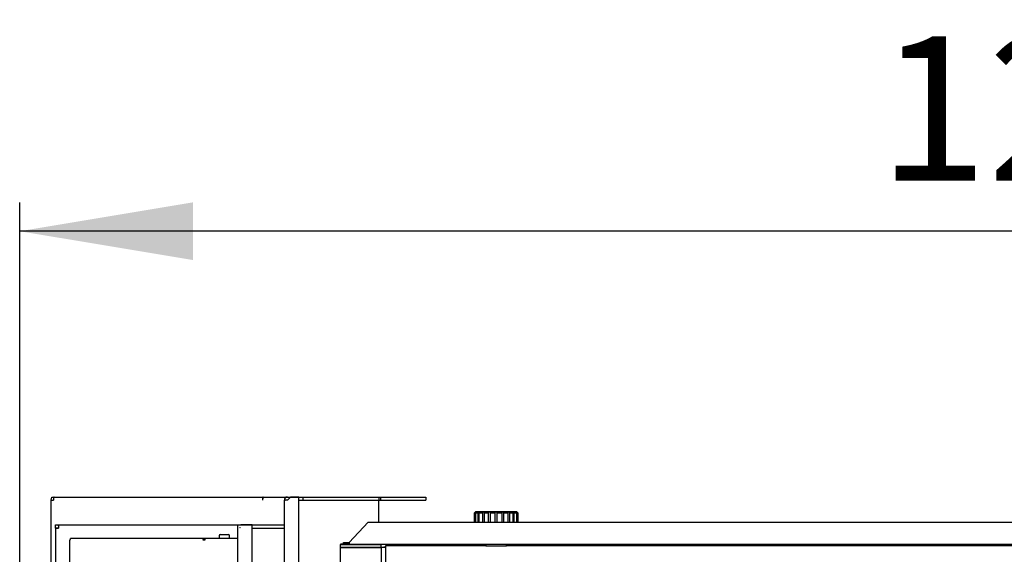
# Model space of a CAD drawing. Units: millimetres. Extents: x -6840 to 4405, y -65 to 4977.
# Drawn here: x -6695 to -6218, y 2365 to 2625 of the extents above; entities that cross this region are included whole.
import ezdxf
from ezdxf.enums import TextEntityAlignment as Align

# ---------------------------------------------------------------- set-up
doc = ezdxf.new("R2010")
doc.units = ezdxf.units.MM
doc.layers.add('DV3_0', color=7, linetype='Continuous')
doc.styles.add('SEACAD_Arial', font='txt')
doc.styles.add('SEACAD_ArialB', font='arialbd.ttf')
doc.dimstyles.new('SCHEDA_TEC', dxfattribs={"dimtxt": 70, "dimasz": 84, "dimexe": 14, "dimexo": 35, "dimgap": 35, "dimtad": 1, "dimdec": 0, "dimtxsty": 'SEACAD_Arial', "dimblk1": '_SE_FILLED', "dimblk2": '_SE_FILLED', "dimsah": 1, "dimcen": 35, "dimadec": 0, "dimazin": 0, "dimtfac": 1, "dimtdec": 3, "dimtmove": 0, "dimatfit": 3, "dimfxl": 1, "dimtolj": 1, "dimarcsym": 0})

# ---------------------------------------------------------------- blocks, each defined once
blk = doc.blocks.new('SE2')
at = {"layer": 'DV3_0', "color": 7, "linetype": 'Continuous'}
for p, q in [((-6679.98, 2391.44), (-6678.78, 2391.44)), ((-6679.98, 2391.44), (-6679.98, 1976.44)), ((-6679.93, 2391.44), (-6679.62, 2392.94)), ((-6679.62, 2392.94), (-6678.51, 2392.94)), ((-6678.47, 2392.95), (-6577.23, 2392.95)), ((-6577.42, 2391.44), (-6577.54, 2391.44)), ((-6577.23, 2392.95), (-6565.37, 2392.95)), ((-6566.88, 1976.44), (-6566.88, 2391.44)), ((-6566.88, 2391.44), (-6566.44, 2391.44)), ((-6565.37, 2392.95), (-6559.88, 2392.95)), ((-6563.88, 2392.94), (-6565.37, 2391.45)), ((-6565.37, 2391.45), (-6565.37, 2391.45)), ((-6559.88, 2392.94), (-6563.88, 2392.94)), ((-6559.88, 2392.95), (-6559.88, 2392.94)), ((-6559.88, 2392.95), (-6557.87, 2392.95)), ((-6559.88, 1976.44), (-6559.88, 2392.94)), ((-6559.88, 2391.45), (-6557.87, 2391.45)), ((-6557.87, 2392.95), (-6521.06, 2392.95)), ((-6557.87, 2392.95), (-6557.87, 2391.45)), ((-6557.87, 2391.45), (-6521.06, 2391.45)), ((-6522.08, 2391.44), (-6521.33, 2391.44)), ((-6521.32, 2391.45), (-6521.33, 2391.45)), ((-6521.33, 2391.44), (-6521.33, 2380.8)), ((-6521.06, 2392.95), (-6520.33, 2392.95)), ((-6521.06, 2392.95), (-6521.06, 2391.45)), ((-6521.06, 2391.45), (-6520.33, 2391.45)), ((-6520.33, 2392.95), (-6498.33, 2392.95)), ((-6520.33, 2392.95), (-6520.33, 2391.45)), ((-6520.33, 2391.45), (-6498.33, 2391.45)), ((-6498.33, 2392.95), (-6498.33, 2391.45)), ((-6474.74, 2380.8), (-6474.74, 2385.31)), ((-6474.74, 2385.31), (-6474.74, 2385.31)), ((-6474.4, 2385.31), (-6474.4, 2380.8)), ((-6474.05, 2380.8), (-6474.05, 2385.31)), ((-6473.07, 2385.31), (-6473.07, 2380.8)), ((-6472.4, 2380.8), (-6472.4, 2385.31)), ((-6470.88, 2385.3), (-6470.88, 2380.8)), ((-6469.95, 2380.8), (-6469.95, 2385.3)), ((-6468.04, 2385.3), (-6468.04, 2380.8)), ((-6466.95, 2380.8), (-6466.95, 2385.3)), ((-6464.83, 2385.3), (-6464.83, 2380.8)), ((-6463.68, 2380.8), (-6463.68, 2385.3)), ((-6461.56, 2385.3), (-6461.56, 2380.8)), ((-6460.47, 2380.8), (-6460.47, 2385.3)), ((-6458.55, 2385.3), (-6458.55, 2380.8)), ((-6457.63, 2380.8), (-6457.63, 2385.3)), ((-6456.11, 2385.31), (-6456.11, 2380.8)), ((-6455.44, 2380.8), (-6455.44, 2385.31)), ((-6454.46, 2385.31), (-6454.46, 2380.8)), ((-6454.11, 2380.8), (-6454.11, 2385.31)), ((-6453.77, 2385.31), (-6453.77, 2385.31)), ((-6453.77, 2385.31), (-6453.77, 2380.8)), ((-6677.82, 2377.92), (-6677.79, 2379.42)), ((-6677.82, 2377.93), (-6677.82, 1977.91)), ((-6676.35, 2377.92), (-6677.82, 2377.92)), ((-6677.79, 2379.42), (-6676.3, 2379.42)), ((-6677.41, 2377.91), (-6676.36, 2377.91)), ((-6676.35, 2377.91), (-6676.36, 2377.91)), ((-6676.3, 2379.42), (-6588.38, 2379.42)), ((-6589.47, 1977.91), (-6589.47, 2379.41)), ((-6589.47, 2379.41), (-6587.96, 2379.41)), ((-6588.38, 2379.41), (-6588.38, 2379.42)), ((-6587.97, 2379.42), (-6587.97, 2379.41)), ((-6587.97, 2379.42), (-6587.71, 2379.42)), ((-6582.47, 2379.41), (-6587.96, 2379.41)), ((-6587.71, 2379.42), (-6587.71, 2379.41)), ((-6587.71, 2379.42), (-6566.88, 2379.42)), ((-6582.47, 1977.91), (-6582.47, 2379.41)), ((-6582.47, 2377.92), (-6566.88, 2377.92)), ((-6526.2, 2380.8), (-6535.42, 2370.81)), ((-6526.2, 2380.8), (-6535.42, 2370.81)), ((-6526.2, 2380.8), (-5852.2, 2380.8)), ((-6526.2, 2380.8), (-5852.2, 2380.8)), ((-6526.2, 2380.8), (-6526.2, 2380.8)), ((-6670.93, 2372.01), (-6670.86, 2372.01)), ((-6670.93, 2372.01), (-6670.93, 2033.61)), ((-6670.46, 2372.81), (-6670.46, 2372.73)), ((-6670.24, 2372.81), (-6670.46, 2372.81)), ((-6605.68, 2372.82), (-6670.12, 2372.82)), ((-6605.35, 2372.01), (-6606.42, 2372.01)), ((-6589.47, 2372.82), (-6605.68, 2372.82)), ((-6605.68, 2372.81), (-6605.68, 2372.01)), ((-6605.68, 2372.81), (-6605.35, 2372.81)), ((-6605.68, 2372.02), (-6605.68, 2372.02)), ((-6589.47, 2372.81), (-6605.35, 2372.81)), ((-6605.35, 2372.81), (-6605.35, 2372.01)), ((-6598.49, 2374.32), (-6598.49, 2372.82)), ((-6597.96, 2374.82), (-6597.99, 2374.82)), ((-6597.96, 2374.82), (-6597.55, 2374.82)), ((-6597.55, 2374.82), (-6595.64, 2374.82)), ((-6595.64, 2374.82), (-6594.73, 2374.82)), ((-6594.73, 2374.82), (-6593.99, 2374.82)), ((-6593.49, 2372.82), (-6593.49, 2374.32)), ((-6539.65, 2368.54), (-6539.75, 2368.54)), ((-6539.75, 2368.49), (-6539.75, 2368.54)), ((-6539.75, 2013.43), (-6539.75, 2368.49)), ((-6519.75, 2368.49), (-6539.75, 2368.49)), ((-6539.65, 2370.04), (-6539.65, 2369.99)), ((-6538.2, 2370.04), (-6539.65, 2370.04)), ((-6539.65, 2369.99), (-6519.95, 2369.99)), ((-6539.65, 2368.49), (-6539.65, 2369.99)), ((-6539.65, 2368.49), (-6519.95, 2368.49)), ((-6538.2, 2370.83), (-6535.39, 2370.84)), ((-6538.2, 2370.8), (-6538.2, 2370.83)), ((-6538.2, 2370), (-6538.2, 2370.8)), ((-6535.43, 2370.8), (-6538.2, 2370.8)), ((-6535.43, 2370), (-6538.2, 2370)), ((-6535.43, 2370.8), (-6535.43, 2370)), ((-6535.43, 2370), (-5842.19, 2370)), ((-6535.42, 2370.81), (-6535.42, 2370.81)), ((-6519.95, 2369.99), (-6519.95, 2370)), ((-6519.95, 2368.49), (-6519.95, 2369.99)), ((-6519.75, 2368.54), (-6519.95, 2368.54)), ((-6519.75, 2368.49), (-6519.75, 2368.54)), ((-6517.94, 2368.53), (-6519.75, 2368.53)), ((-6519.75, 2368.52), (-6519.75, 2368.53)), ((-6517.94, 2368.52), (-6519.75, 2368.52)), ((-6517.94, 2368.5), (-6519.75, 2368.5)), ((-6519.75, 2368.5), (-6519.75, 2368.49)), ((-6517.94, 2368.49), (-6519.75, 2368.49)), ((-6519.75, 2013.43), (-6519.75, 2368.49)), ((-6518.75, 2368.55), (-6518.75, 2368.54)), ((-6518.75, 2368.54), (-6518.75, 2368.53)), ((-6517.95, 2368.54), (-6518.75, 2368.54)), ((-6517.94, 2368.55), (-6517.95, 2368.55)), ((-6517.95, 2368.55), (-6517.95, 2368.54)), ((-6517.95, 2368.54), (-6517.95, 2368.53)), ((-6469.25, 2369.35), (-6517.94, 2369.35)), ((-6517.94, 2369.35), (-6517.94, 2369.29)), ((-6517.94, 2369.29), (-6517.94, 2368.48)), ((-6517.94, 2368.55), (-6517.94, 2368.54)), ((-6517.94, 2368.55), (-6517.94, 2368.55)), ((-6517.94, 2368.54), (-6517.94, 2368.54)), ((-6517.94, 2368.54), (-6517.94, 2368.54)), ((-6517.94, 2368.48), (-6517.94, 2358.1)), ((-6469.25, 2370), (-6469.25, 2369.31)), ((-6459.25, 2369.31), (-6459.25, 2370)), ((-5919.25, 2369.35), (-6459.25, 2369.35))]:
    blk.add_line(p, q, dxfattribs=at)
for centre, radius, start, end in [((-6565.37, 2391.44), 1.51, 90, 180), ((-6562.69, 2011.02), 380.43, 90.4043, 90.5651), ((-6565.37, 2391.44), 0.01, 90, 115.0799), ((-6521.32, 2391.44), 0.01, 135, 180), ((-6494.61, 2406.2), 28.83, 313.5708, 314.9933), ((-6470.29, 2382.19), 5.16, 135.4687, 142.8159), ((-6477.19, 2389.25), 5.04, 308.4933, 316.8817), ((-6471.48, 2384.66), 1.72, 138.3212, 158.0188), ((-6474, 2387.48), 2.7, 306.309, 321.6199), ((-6470.01, 2385.31), 0.866, 144.8315, 180.099), ((-6470.93, 2386.62), 1.64, 306.6067, 330.1783), ((-6467.46, 2385.56), 0.639, 158.0745, 204.177), ((-6467.61, 2386.09), 1.03, 309.9413, 343.8044), ((-6464.3, 2385.77), 0.709, 177.4747, 221.447), ((-6464.21, 2385.77), 0.709, 318.5517, 2.5267), ((-6460.9, 2386.09), 1.03, 196.1919, 230.0624), ((-6461.05, 2385.56), 0.639, 335.8077, 21.9409), ((-6457.58, 2386.62), 1.64, 209.8194, 233.3956), ((-6458.49, 2385.31), 0.865, 359.8799, 35.1897), ((-6454.51, 2387.48), 2.7, 218.38, 233.691), ((-6457.03, 2384.66), 1.72, 21.9684, 41.6916), ((-6451.32, 2389.26), 5.04, 223.1192, 231.5057), ((-6458.21, 2382.19), 5.16, 37.1798, 44.5355), ((-6433.9, 2406.2), 28.83, 225.0066, 226.4292), ((-6677.49, 2381.45), 3.54, 264.6009, 271.1677), ((-6583.5, 2378.24), 4.88, 179.7028, 181.231), ((-6597.99, 2374.32), 0.5, 90, 180), ((-6593.99, 2374.32), 0.5, 0, 90), ((-6553.94, 2370.76), 18.52, 357.6393, 0.1433)]:
    blk.add_arc(centre, radius, start, end, dxfattribs=at)
for centre, major_axis, ratio, start_param, end_param in [((-6678.47, 2391.44), (0, -1.51), 0.207912, 3.141593, 4.712389), ((-6577.23, 2391.44), (0, 1.51), 0.207912, 0, 1.570796), ((-6577.23, 2391.44), (0, -1.51), 0.121869, 3.141593, 4.712389), ((-6522.08, 2391.44), (0, -0.01), 0.5, 3.141585, 4.712389), ((-6464.25, 2385.31), (-10.5, 0), 0.001044, 0.054561, 0.259598), ((-6464.25, 2385.81), (-10, 0), 0.001044, 0.075018, 0.239142), ((-6474.25, 2385.81), (-0.75, 0), 0.001044, 1.608305, 4.67488), ((-6464.25, 2385.81), (-10, 0), 0.001044, -0.239142, -0.075018), ((-6464.25, 2385.31), (-10.5, 0), 0.001044, 0.368721, 0.573757), ((-6473.76, 2385.82), (-0.75, 0), 0.001044, 1.294146, 4.360721), ((-6473.76, 2385.81), (-0.75, 0), 0.001044, 1.922464, 4.989039), ((-6464.25, 2385.81), (-10, 0), 0.001044, -0.553301, -0.389177), ((-6464.25, 2385.81), (-10, 0), 0.001044, 0.389177, 0.553301), ((-6472.34, 2385.82), (-0.75, 0), 0.001044, 0.979987, 4.046562), ((-6472.34, 2385.81), (-0.75, 0), 0.001044, 2.236624, 5.303199), ((-6464.25, 2385.31), (-10.5, 0), 0.001044, 0.68288, 0.887917), ((-6464.25, 2385.81), (-10, 0), 0.001044, -0.86746, -0.703336), ((-6464.25, 2385.81), (-10, 0), 0.001044, 0.703336, 0.86746), ((-6470.13, 2385.82), (-0.75, 0), 0.001044, 0.665827, 3.732402), ((-6470.13, 2385.8), (-0.75, 0), 0.001044, 2.550783, 5.617358), ((-6464.25, 2385.31), (-10.5, 0), 0.001044, 0.997039, 1.202076), ((-6464.25, 2385.81), (-10, 0), 0.001044, -1.181619, -1.017495), ((-6464.25, 2385.81), (-10, 0), 0.001044, 1.017495, 1.181619), ((-6467.34, 2385.82), (-0.75, 0), 0.001044, 0.351668, 3.418243), ((-6467.34, 2385.8), (-0.75, 0), 0.001044, 2.864942, 5.931517), ((-6464.25, 2385.31), (-10.5, 0), 0.001044, 1.311198, 1.516235), ((-6464.25, 2385.81), (-10, 0), 0.001044, -1.495779, -1.331655), ((-6464.25, 2385.81), (-10, 0), 0.001044, 1.331655, 1.495779), ((-6464.25, 2385.82), (0.75, 0), 0.001044, 3.179101, 6.245677), ((-6464.25, 2385.8), (-0.75, 0), 0.001044, 3.179101, 6.245677), ((-6464.25, 2385.31), (10.5, 0), 0.001044, -1.516235, -1.311198), ((-6464.25, 2385.81), (10, 0), 0.001044, 1.331655, 1.495779), ((-6464.25, 2385.81), (10, 0), 0.001044, -1.495779, -1.331655), ((-6461.16, 2385.82), (0.75, 0), 0.001044, 2.864942, 5.931517), ((-6461.16, 2385.8), (0.75, 0), 0.001044, 0.351668, 3.418243), ((-6464.25, 2385.31), (10.5, 0), 0.001044, -1.202076, -0.997039), ((-6464.25, 2385.81), (10, 0), 0.001044, 1.017495, 1.181619), ((-6464.25, 2385.81), (10, 0), 0.001044, -1.181619, -1.017495), ((-6458.38, 2385.82), (0.75, 0), 0.001044, 2.550783, 5.617358), ((-6458.38, 2385.8), (0.75, 0), 0.001044, 0.665827, 3.732402), ((-6464.25, 2385.81), (10, 0), 0.001044, 0.703336, 0.86746), ((-6464.25, 2385.81), (10, 0), 0.001044, -0.86746, -0.703336), ((-6464.25, 2385.31), (10.5, 0), 0.001044, -0.887917, -0.68288), ((-6456.16, 2385.82), (0.75, 0), 0.001044, 2.236624, 5.303199), ((-6456.16, 2385.81), (0.75, 0), 0.001044, 0.979987, 4.046562), ((-6464.25, 2385.81), (10, 0), 0.001044, 0.389177, 0.553301), ((-6464.25, 2385.81), (10, 0), 0.001044, -0.553301, -0.389177), ((-6454.74, 2385.82), (0.75, 0), 0.001044, 1.922464, 4.989039), ((-6454.74, 2385.81), (0.75, 0), 0.001044, 1.294146, 4.360721), ((-6464.25, 2385.31), (10.5, 0), 0.001044, -0.573757, -0.368721), ((-6454.25, 2385.81), (0.75, 0), 0.001044, 1.608305, 4.67488), ((-6464.25, 2385.81), (10, 0), 0.001044, 0.075018, 0.239142), ((-6464.25, 2385.81), (10, 0), 0.001044, -0.239142, -0.075018), ((-6464.25, 2385.31), (10.5, 0), 0.001044, -0.259598, -0.054561), ((-6676.3, 2377.91), (0, -1.51), 0.034899, 3.926991, 4.712389), ((-6670.12, 2372.01), (0, -0.81), 0.910684, 3.141593, 4.712389), ((-6605.68, 2372.01), (0, 0.81), 0.910684, 0, 1.570796), ((-6605.68, 2372.01), (0, 0.01), 0.910684, 0, 1.570796), ((-6517.94, 2368.55), (0.81, 0), 0.001044, 1.570796, 3.141593), ((-6464.25, 2369.31), (-5, 0), 0.001044, 0, 3.141593)]:
    blk.add_ellipse(centre, major_axis=major_axis, ratio=ratio, start_param=start_param, end_param=end_param, dxfattribs=at)
blk.add_ellipse((-6464.25, 2385.81), major_axis=(-6.7, 0), ratio=0.001044, dxfattribs=at)
blk.add_open_spline([(-6676.34, 2378.98), (-6676.33, 2379.12), (-6676.33, 2379.23), (-6676.31, 2379.38), (-6676.3, 2379.42), (-6676.3, 2379.42)], degree=3, knots=[0, 0, 0, 0, 0.5, 0.5, 1, 1, 1, 1], dxfattribs=at)
blk.add_open_spline([(-6535.43, 2370.8), (-6535.43, 2370.8), (-6535.42, 2370.8), (-6535.42, 2370.81)], degree=3, dxfattribs=at)
blk = doc.blocks.new('DMBLK315')
at = {"linetype": 'Continuous'}
for points in [[(-6611.14, 2535.9), (-6695.14, 2521.9), (-6611.14, 2507.9)], [(-5484.04, 2535.9), (-5484.04, 2507.9), (-5400.04, 2521.9)]]:
    blk.add_hatch(color=7, dxfattribs=at).paths.add_polyline_path(points)
at = {"color": 7, "linetype": 'Continuous'}
for p, q in [((-6695.14, 1645.91), (-6695.14, 2535.9)), ((-5400.04, 2255.43), (-5400.04, 2535.9)), ((-5400.04, 2521.9), (-6695.14, 2521.9))]:
    blk.add_line(p, q, dxfattribs=at)
at = {"color": 7, "linetype": 'Continuous', "style": 'SEACAD_ArialB'}
for s, p in [('(51")', (-6032.43, 2616.4)), ('1295', (-6278.98, 2616.4))]:
    blk.add_text(s, height=70, dxfattribs=at).set_placement(p, align=Align.TOP_LEFT)
blk = doc.blocks.new('_SE_FILLED')
at = {"color": 0}
blk.add_line((0, 0), (-1, 0), dxfattribs=at)
blk.add_solid([(0, 0), (-1, -0.1665), (-1, 0.1665), (0, 0)], dxfattribs=at)

msp = doc.modelspace()

# ---------------------------------------------------------------- block references
msp.add_blockref('SE2', (0, 0))

# ---------------------------------------------------------------- dimensions: what is measured, and where the dimension line sits
at = {"color": 7, "linetype": 'Continuous'}
dim = msp.add_linear_dim(base=(-6695.14, 2521.9), p1=(-5400.04, 2220.43), p2=(-6695.14, 1610.91), text='\\A1;<> (51")', dimstyle='SCHEDA_TEC', dxfattribs=at)
dim.commit()
dim.dimension.update_dxf_attribs({"geometry": 'DMBLK315', "text_midpoint": (-6047.59, 2521.9), "dimtype": 160})

doc.saveas('drawing.dxf')
